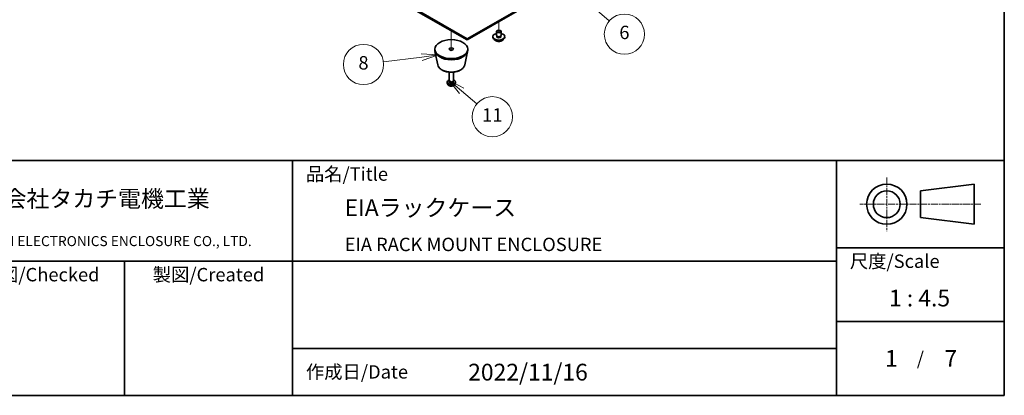
# Model space of a CAD drawing. Units: millimetres. Extents: x 65 to 9314, y 36 to 1441.
# Drawn here: x 1165 to 1825, y 36 to 288 of the extents above; entities that cross this region are included whole.
import ezdxf

# ---------------------------------------------------------------- set-up
doc = ezdxf.new("R2010")
doc.units = ezdxf.units.MM
doc.header["$LTSCALE"] = 4.5
doc.linetypes.add('CHAIN', pattern=[0.3543, 0.2362, -0.0295, 0.0591, -0.0295])
for name, color, linetype, lineweight in [('Border (ISO)', 7, 'Continuous', 35), ('Title (ISO)', 7, 'Continuous', 35), ('Tweak Trail (ISO)', 7, 'Continuous', 18), ('Visible (ISO)', 7, 'Continuous', 35), ('Visible Narrow (ISO)', 7, 'Continuous', 25)]:
    doc.layers.add(name, color=color, linetype=linetype, lineweight=lineweight)
doc.layers.add('Symbol (TK)', color=100, linetype='Continuous', lineweight=18, true_color=0x00ff3f)
doc.styles.add('Note Text (TK)', font='txt')
doc.styles.add('Note Text (TK2)', font='txt')
doc.styles.add('文字スタイル67', font='arial.ttf')

# ---------------------------------------------------------------- blocks, each defined once
blk = doc.blocks.new('図面枠 tk図枠')
at = {"layer": 'Border (ISO)'}
for p in [(405.5, 289), (14.5, 8)]:
    blk.add_line(p, (405.5, 8), dxfattribs=at)
blk = doc.blocks.new('表題欄 tk表題欄')
at = {"layer": 'Title (ISO)'}
for p, q in [((74.71, 244.05), (255.71, 244.05)), ((149.71, 244.05), (149.71, 209.05)), ((230.71, 244.05), (230.71, 209.05)), ((255.71, 244.05), (255.71, 209.05)), ((243.21, 239.55), (251.21, 240.55)), ((251.21, 234.55), (251.21, 240.55)), ((243.21, 239.55), (243.21, 235.55)), ((243.21, 235.55), (251.21, 234.55)), ((230.71, 231.05), (255.71, 231.05)), ((74.71, 229.05), (230.71, 229.05)), ((124.71, 229.05), (124.71, 209.05)), ((230.71, 220.05), (255.71, 220.05)), ((149.71, 216.05), (230.71, 216.05)), ((255.71, 209.05), (74.71, 209.05))]:
    blk.add_line(p, q, dxfattribs=at)
at = {"layer": 'Title (ISO)', "color": 4, "linetype": 'CHAIN', "lineweight": 18, "true_color": 0x00ffff}
for p, q in [((238.21, 241.55), (238.21, 233.55)), ((252.21, 237.55), (234.21, 237.55))]:
    blk.add_line(p, q, dxfattribs=at)
at = {"layer": 'Title (ISO)'}
for radius in [3, 2]:
    blk.add_circle((238.21, 237.55), radius, dxfattribs=at)
at = {"layer": 'Title (ISO)', "color": 1, "true_color": 0xff0000, "char_height": 2, "line_spacing_factor": 1.5, "style": 'Note Text (TK)'}
for s, insert, attachment_point in [('\\fＭＳ Ｐゴシック|b0|i0;\\H2.0000;品名/Title', (151.71, 242.05), 4), ('\\fＭＳ Ｐゴシック|b0|i0;\\H2.0000;尺度/Scale', (232.71, 229.05), 4), ('\\fＭＳ Ｐゴシック|b0|i0;\\H2.0000;検図/Checked', (112.21, 227.05), 5), ('\\fＭＳ Ｐゴシック|b0|i0;\\H2.0000;製図/Created', (137.21, 227.05), 5), ('\\fＭＳ Ｐゴシック|b0|i0;\\H2.0000;作成日/Date', (151.71, 212.55), 4)]:
    blk.add_mtext(s, dxfattribs=dict(at, insert=insert, attachment_point=attachment_point))
at = {"layer": 'Title (ISO)', "color": 7, "line_spacing_factor": 1.5, "style": 'Note Text (TK)'}
for s, insert, char_height, attachment_point in [('株式会社タカチ電機工業', (99.87, 238.05), 2.5, 4), ('\\fArial|b0|i0;\\H1.4986;TAKACHI ELECTRONICS ENCLOSURE CO., LTD.', (99.87, 232.05), 1.4986, 4), ('\\fＭＳ Ｐゴシック|b0|i0;\\H2.0000;/', (243.21, 214.55), 2, 5)]:
    blk.add_mtext(s, dxfattribs=dict(at, insert=insert, char_height=char_height, attachment_point=attachment_point))
at = {"layer": 'Title (ISO)', "color": 7}
for tag, p, height, style in [('<品名>_001', (157.47, 235.78), 2.5, 'Note Text (TK)'), ('<Title>_001', (157.49, 230.55), 2, '文字スタイル67'), ('<尺度>_001', (238.54, 222.31), 2.5, 'Note Text (TK)'), ('<ページ_No.>_001', (237.95, 213.3), 2.5, 'Note Text (TK)'), ('<総ページ数>_001', (246.79, 213.3), 2.5, 'Note Text (TK)'), ('作成日_001', (175.87, 211.28), 2.5, 'Note Text (TK)')]:
    blk.add_attdef(tag, p, '', height=height, dxfattribs=dict(at, style=style))
blk = doc.blocks.new('バルーン9')
at = {"layer": 'Symbol (TK)', "color": 100, "true_color": 0x00ff40}
for p, q in [((321.23, 58.76), (318.68, 58.94)), ((318.75, 58.44), (321.23, 58.76)), ((318.81, 57.94), (321.23, 58.76)), ((318.75, 58.44), (313.05, 57.71))]:
    blk.add_line(p, q, dxfattribs=at)
at = {"layer": 'Symbol (TK)'}
blk.add_circle((310.08, 57.33), 3, dxfattribs=at)
at = {"layer": 'Symbol (TK)', "color": 7, "insert": (310.08, 57.32), "char_height": 2, "attachment_point": 5, "line_spacing_factor": 0.25, "style": 'Note Text (TK2)'}
blk.add_mtext('8', dxfattribs=at)
blk = doc.blocks.new('バルーン10')
at = {"layer": 'Symbol (TK)', "color": 100, "true_color": 0x00ff40}
for p, q in [((324.68, 53.4), (322.77, 55.01)), ((325, 53.78), (322.77, 55.01)), ((322.77, 55.01), (324.36, 53.02)), ((324.68, 53.4), (326.96, 51.48))]:
    blk.add_line(p, q, dxfattribs=at)
at = {"layer": 'Symbol (TK)'}
blk.add_circle((329.26, 49.54), 3, dxfattribs=at)
at = {"layer": 'Symbol (TK)', "color": 7, "insert": (329.26, 49.54), "char_height": 2, "attachment_point": 5, "line_spacing_factor": 0.25, "style": 'Note Text (TK2)'}
blk.add_mtext('11', dxfattribs=at)
blk = doc.blocks.new('バルーン11')
at = {"layer": 'Symbol (TK)', "color": 100, "true_color": 0x00ff40}
for p, q in [((341.95, 67.93), (340.07, 69.57)), ((342.28, 68.31), (340.07, 69.57)), ((340.07, 69.57), (341.63, 67.56)), ((341.95, 67.93), (346.68, 63.82))]:
    blk.add_line(p, q, dxfattribs=at)
at = {"layer": 'Symbol (TK)'}
blk.add_circle((348.93, 61.85), 3, dxfattribs=at)
at = {"layer": 'Symbol (TK)', "color": 7, "insert": (348.93, 61.85), "char_height": 2, "attachment_point": 5, "line_spacing_factor": 0.25, "style": 'Note Text (TK2)'}
blk.add_mtext('6', dxfattribs=at)

msp = doc.modelspace()

# ---------------------------------------------------------------- linework, layer by layer
at = {"layer": 'Tweak Trail (ISO)'}
for p, q in [((1486.0088, 286.6896), (1486.0088, 280.3618)), ((1486.0088, 286.6896), (1486.0088, 280.3618)), ((1454.189, 280.5659), (1454.189, 267.4524)), ((1454.189, 280.5659), (1454.189, 267.4524))]:
    msp.add_line(p, q, dxfattribs=at)
at = {"layer": 'Visible (ISO)'}
for p, q in [((1185.842, 436.3126), (1464.7956, 275.2587)), ((1464.7956, 274.4422), (1185.842, 435.4961)), ((1464.7956, 275.2587), (1644.0472, 378.7496)), ((1644.0472, 377.9331), (1464.7956, 274.4422)), ((1484.5088, 277.504), (1484.5088, 280.1576)), ((1484.6338, 276.4715), (1484.6338, 277.1579)), ((1485.1249, 280.8721), (1484.9482, 280.77)), ((1486.8927, 280.8721), (1487.0695, 280.77)), ((1487.3838, 276.4715), (1487.3838, 277.1579)), ((1487.5088, 277.504), (1487.5088, 280.1576)), ((1464.7956, 274.4422), (1464.7956, 275.2587)), ((1482.0088, 276.2793), (1482.0088, 276.6875)), ((1490.0088, 276.2793), (1490.0088, 276.6875)), ((1443.189, 267.5019), (1443.189, 268.3184)), ((1445.1134, 257.7644), (1443.2657, 266.7535)), ((1463.2646, 257.7644), (1465.1124, 266.7535)), ((1465.189, 267.5019), (1465.189, 268.3184)), ((1452.689, 247.0895), (1452.689, 252.8883)), ((1455.689, 247.0895), (1455.689, 252.8883)), ((1451.4807, 245.3693), (1451.3944, 246.173)), ((1452.9291, 246.5644), (1452.7857, 246.7836)), ((1452.8423, 246.273), (1452.8423, 246.6972)), ((1455.4489, 246.5644), (1455.5923, 246.7836)), ((1455.5358, 246.273), (1455.5358, 246.6972)), ((1456.8974, 245.3693), (1456.9836, 246.173))]:
    msp.add_line(p, q, dxfattribs=at)
for centre, major_axis, start_param, end_param in [((1486.0088, 276.6875), (4, 0), 1.9551931, 7.46958486), ((1486.0088, 280.1576), (1.5, 0), 2.35619449, 7.06858347), ((1486.0088, 277.504), (-1.5, 0), 0, 3.14159265), ((1486.0088, 276.2793), (4, 0), 3.14159265, 6.28318531), ((1486.0088, 276.6875), (1.425, 0), 2.87590542, 6.54887254), ((1486.0088, 276.2793), (-1.425, 0), 6.01749808, 6.03245898), ((1486.0088, 276.2793), (1.425, 0), 0.25072633, 0.26568723), ((1454.189, 267.5019), (-11, 0), 0, 3.14159265), ((1454.189, 246.273), (-2.8, 0), 5.27774241, 10.43022086), ((1454.189, 247.0895), (-1.5, 0), 0, 3.14159265), ((1454.189, 246.273), (-1.3468, 0), 0, 3.14159265), ((1454.189, 246.8391), (-1.3468, 0), 0.36108988, 2.78050277)]:
    msp.add_ellipse(centre, major_axis=major_axis, ratio=0.57735027, start_param=start_param, end_param=end_param, dxfattribs=at)
for centre, major_axis in [((1486.0088, 280.3618), (1.25, 0)), ((1454.189, 268.3184), (11, 0)), ((1454.189, 268.3184), (1.5, 0))]:
    msp.add_ellipse(centre, major_axis=major_axis, ratio=0.57735027, dxfattribs=at)
for points, knots in [([(1483.0049, 274.7543), (1483.1047, 274.5642), (1483.2529, 274.3878), (1483.6373, 274.0649), (1483.8783, 273.9206), (1484.4243, 273.6845), (1484.7296, 273.5931), (1485.3718, 273.4723), (1485.7084, 273.4426), (1486.38, 273.4471), (1486.7148, 273.4812), (1487.3506, 273.61), (1487.6515, 273.7049), (1488.19, 273.9483), (1488.4274, 274.0969), (1488.787, 274.4147), (1488.9205, 274.5787), (1489.0127, 274.7543)], [1.20282991, 1.20282991, 1.20282991, 1.20282991, 1.51064963, 1.51064963, 1.83640944, 1.83640944, 2.16427461, 2.16427461, 2.49082416, 2.49082416, 2.81681132, 2.81681132, 3.14344082, 3.14344082, 3.47136431, 3.47136431, 3.75571504, 3.75571504, 3.75571504, 3.75571504]), ([(1445.1134, 257.7644), (1445.2309, 257.1929), (1445.4807, 256.648), (1446.2287, 255.5948), (1446.755, 255.0991), (1448.0487, 254.2082), (1448.835, 253.8252), (1450.5579, 253.2331), (1451.4954, 253.0255), (1453.4204, 252.8014), (1454.407, 252.7836), (1456.341, 252.9365), (1457.2879, 253.107), (1459.0595, 253.6278), (1459.883, 253.979), (1461.3211, 254.8481), (1461.9369, 255.3668), (1462.8297, 256.5067), (1463.1317, 257.1181), (1463.2646, 257.7644)], [2.47432014, 2.47432014, 2.47432014, 2.47432014, 2.74537127, 2.74537127, 3.05388148, 3.05388148, 3.39013302, 3.39013302, 3.72801906, 3.72801906, 4.06313375, 4.06313375, 4.39796654, 4.39796654, 4.73524601, 4.73524601, 5.0731135, 5.0731135, 5.37966149, 5.37966149, 5.37966149, 5.37966149]), ([(1451.4807, 245.3693), (1451.5018, 245.1724), (1451.5577, 244.983), (1451.7257, 244.6238), (1451.8429, 244.4595), (1452.1369, 244.1431), (1452.321, 244.0052), (1452.7592, 243.7515), (1453.0197, 243.6525), (1453.5745, 243.5125), (1453.8703, 243.4769), (1454.4595, 243.4734), (1454.7526, 243.5049), (1455.3257, 243.6399), (1455.6059, 243.7433), (1456.1157, 244.0399), (1456.3508, 244.2274), (1456.6809, 244.669), (1456.795, 244.8904), (1456.8752, 245.2137), (1456.889, 245.291), (1456.8974, 245.3693)], [3.98889417, 3.98889417, 3.98889417, 3.98889417, 4.19081831, 4.19081831, 4.41931042, 4.41931042, 4.71097006, 4.71097006, 5.0857168, 5.0857168, 5.48756651, 5.48756651, 5.88520181, 5.88520181, 6.28689015, 6.28689015, 6.66118616, 6.66118616, 6.92639654, 6.92639654, 7.00668012, 7.00668012, 7.00668012, 7.00668012])]:
    msp.add_open_spline(points, degree=3, knots=knots, dxfattribs=at)
at = {"layer": 'Visible Narrow (ISO)'}
for centre, major_axis, start_param, end_param in [((1486.0088, 275.326), (-3.15, 0), 0.32799302, 2.81359963), ((1454.189, 258.3862), (9.1393, 0), 3.25971831, 6.16505965), ((1454.189, 245.4662), (2.7135, 0), 3.20349601, 6.22128195)]:
    msp.add_ellipse(centre, major_axis=major_axis, ratio=0.57735027, start_param=start_param, end_param=end_param, dxfattribs=at)

# ---------------------------------------------------------------- block references
at = {"xscale": 4.5, "yscale": 4.5, "zscale": 4.5}
msp.add_blockref('図面枠 tk図枠', (0, 0), dxfattribs=at)
ref = msp.add_blockref('表題欄 tk表題欄', (674.0603, -904.7373), dxfattribs=dict(xscale=4.5, yscale=4.5, zscale=4.5))
ref.add_attrib('<品名>_001', 'EIAラックケース', (1382.6634, 156.2791), dxfattribs={"layer": 'Title (ISO)', "color": 7, "height": 11.25, "style": 'Note Text (TK)'})
ref.add_attrib('<尺度>_001', '1 : 4.5', (1747.4702, 95.657), dxfattribs={"layer": 'Title (ISO)', "color": 7, "height": 11.25, "style": 'Note Text (TK)'})
ref.add_attrib('作成日_001', '2022/11/16', (1465.4915, 45.9332), dxfattribs={"layer": 'Title (ISO)', "color": 7, "height": 11.25, "style": 'Note Text (TK)'})
ref.add_attrib('<Title>_001', 'EIA RACK MOUNT ENCLOSURE', (1382.7555, 132.7469), dxfattribs={"layer": 'Title (ISO)', "color": 7, "height": 9, "style": '文字スタイル67'})
ref.add_attrib('<ページ_No.>_001', '1', (1744.8303, 55.125), dxfattribs={"layer": 'Title (ISO)', "color": 7, "height": 11.25, "style": 'Note Text (TK)'})
ref.add_attrib('<総ページ数>_001', '7', (1784.6271, 55.125), dxfattribs={"layer": 'Title (ISO)', "color": 7, "height": 11.25, "style": 'Note Text (TK)'})
at = {"layer": 'Symbol (TK)', "xscale": 4.5, "yscale": 4.5, "zscale": 4.5}
for name in ['バルーン11', 'バルーン9', 'バルーン10']:
    msp.add_blockref(name, (0, 0), dxfattribs=at)

doc.saveas('drawing.dxf')
